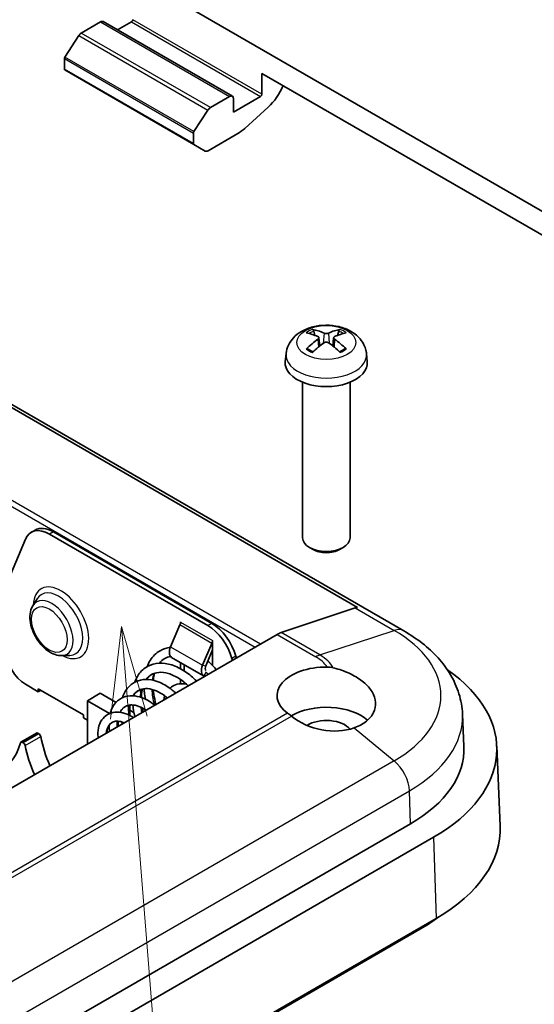
# Model space of a CAD drawing. Units: millimetres. Extents: x 0 to 5810, y 0 to 562.
# Drawn here: x 2984 to 3012, y 252 to 306 of the extents above; entities that cross this region are included whole.
import ezdxf

# ---------------------------------------------------------------- set-up
doc = ezdxf.new("R2010")
doc.units = ezdxf.units.MM
doc.header["$LTSCALE"] = 2
doc.layers.add('Symbol (TK)', color=100, linetype='Continuous', lineweight=18, true_color=0x00ff3f)
doc.layers.add('Visible (ISO)', color=7, linetype='Continuous', lineweight=35)
doc.layers.add('Visible Narrow (ISO)', color=7, linetype='Continuous', lineweight=25)

# ---------------------------------------------------------------- blocks, each defined once
blk = doc.blocks.new('バルーン9')
at = {"layer": 'Symbol (TK)', "color": 100, "true_color": 0x00ff40}
for p, q in [((306.437, 144.311), (306.139, 141.779)), ((306.637, 141.819), (306.437, 144.311)), ((307.136, 141.858), (306.437, 144.311)), ((306.637, 141.819), (309.088, 111.269))]:
    blk.add_line(p, q, dxfattribs=at)

msp = doc.modelspace()

# ---------------------------------------------------------------- linework, layer by layer
at = {"layer": 'Visible (ISO)'}
for p, q in [((3021.486, 290.3947), (2966.5673, 322.1019)), ((2988.7233, 305.7176), (2987.6688, 305.1087)), ((2995.9444, 301.6499), (2988.8733, 305.7324)), ((2989.6597, 305.2784), (2990.4204, 305.7176)), ((2987.533, 304.9735), (2986.7689, 303.7972)), ((2986.7434, 303.7197), (2986.7434, 303.1386)), ((2986.7642, 303.0928), (2993.8352, 299.0103)), ((2997.5622, 302.9007), (3018.7754, 290.6532)), ((2997.5622, 302.9007), (2997.5622, 301.7576)), ((3005.3263, 272.3866), (2954.4146, 301.7805)), ((2994.7398, 301.0262), (2995.7944, 301.6351)), ((2997.4915, 301.6351), (2996.0065, 300.7778)), ((2996.0065, 300.7778), (2996.0065, 301.5126)), ((2993.84, 299.7147), (2994.604, 300.8911)), ((2997.9006, 301.0498), (2996.6213, 299.8891)), ((2956.1221, 300.6124), (3002.7912, 273.668)), ((2993.8145, 299.6373), (2993.8145, 299.0561)), ((2996.2327, 299.602), (2994.6095, 298.6648)), ((2994.4595, 298.6499), (2993.8352, 299.0103)), ((3000.465, 288.5592), (3000.4039, 288.7911)), ((3000.6818, 288.431), (3000.73, 287.9819)), ((3001.4889, 288.431), (3001.4407, 287.9819)), ((3001.7668, 288.7911), (3001.7057, 288.5592)), ((2998.8863, 287.5679), (2998.8397, 287.1339)), ((3003.2845, 287.5679), (3003.3311, 287.1339)), ((2999.7854, 285.9932), (2999.7854, 277.481)), ((3002.3854, 285.9932), (3002.3854, 277.481)), ((2985.1399, 277.9), (2984.9278, 277.7776)), ((2985.9278, 277.6785), (2994.6055, 272.6685)), ((2994.8176, 272.7909), (2986.1399, 277.801)), ((2983.5491, 274.8877), (2984.6112, 277.4018)), ((3000.3611, 276.8377), (3000.1658, 276.9505)), ((3001.8097, 276.8377), (3002.0049, 276.9505)), ((2985.0158, 273.7606), (2985.2529, 274.1415)), ((3002.6755, 273.6376), (2998.6083, 272.2877)), ((2993.0951, 272.7982), (2993.0951, 272.8773)), ((2993.0951, 272.8773), (2993.1021, 272.8732)), ((2993.1021, 272.8732), (2993.1021, 272.865)), ((2992.56, 271.5155), (2993.0679, 272.7118)), ((2998.3878, 272.1872), (2963.3966, 251.985)), ((2994.3136, 270.5031), (2994.8215, 271.6994)), ((2994.8558, 271.8526), (2994.8558, 271.8607)), ((2994.8558, 271.8607), (2994.8628, 271.8566)), ((2994.8628, 271.8566), (2994.8628, 270.4834)), ((2994.4915, 270.4724), (2994.8628, 271.3469)), ((2986.5944, 271.0264), (2987.0428, 271.0412)), ((2992.6158, 270.9345), (2994.3694, 269.9221)), ((2993.0951, 270.3123), (2993.0951, 270.6578)), ((2995.922, 270.8715), (2995.9484, 270.7788)), ((2996.1605, 270.9012), (2996.1342, 270.994)), ((2993.3072, 270.5354), (2993.3072, 270.1871)), ((2993.0951, 269.487), (2993.0951, 269.7281)), ((2993.3072, 269.5725), (2993.3072, 269.4828)), ((2994.3801, 269.9163), (2994.4201, 269.8964)), ((2985.3169, 269.0497), (2984.6098, 269.458)), ((2985.3169, 269.213), (2985.3169, 269.0497)), ((2987.7918, 267.7842), (2985.3169, 269.213)), ((2985.4583, 269.1314), (2985.3169, 269.0497)), ((2988.711, 268.9681), (2988.0039, 268.5599)), ((2989.5729, 268.4705), (2988.711, 268.9681)), ((2988.0039, 266.192), (2988.0039, 268.5599)), ((2988.0039, 268.5599), (2989.2215, 267.8569)), ((2990.5597, 267.9007), (2990.3239, 268.0369)), ((2987.7918, 267.6209), (2987.7918, 267.7842)), ((2988.0039, 267.4984), (2987.7918, 267.6209)), ((3008.5434, 267.8276), (3008.6195, 266.049)), ((2985.2141, 266.787), (2984.3656, 266.2971)), ((2984.4406, 266.2897), (2984.4961, 266.2576)), ((2985.3446, 266.7475), (2985.2891, 266.7796)), ((3010.4201, 266.0747), (3010.6068, 261.7091)), ((2964.07, 237.7895), (3005.6901, 261.8188)), ((3006.9637, 261.0835), (2964.113, 236.3437)), ((3007.0958, 256.639), (2921.5359, 207.241)), ((3006.2472, 256.0675), (2921.3237, 207.0368))]:
    msp.add_line(p, q, dxfattribs=at)
for centre, major_axis, ratio, start_param, end_param in [((2988.7233, 305.4726), (0.15, 0.2598), 0.5773503, 0, 0.7853982), ((2990.4204, 305.7992), (-0.05, -0.0866), 0.5773503, 0.7853982, 2.3561945), ((2987.6688, 304.8638), (-0.15, -0.2598), 0.5773503, 3.9269908, 4.6217291), ((2986.8142, 303.7606), (-0.05, -0.0866), 0.5773503, 4.6217291, 5.4977871), ((2986.8142, 303.1794), (-0.05, -0.0866), 0.5773503, 5.4977871, 6.2831853), ((2997.5121, 302.3956), (-1, -1.7321), 0.5773503, 1.0636978, 1.8041201), ((2995.7944, 301.3901), (0.15, 0.2598), 0.5773503, 5.4977871, 7.0685835), ((2997.4915, 301.7167), (0.05, 0.0866), 0.5773503, 3.9269908, 5.4977871), ((2994.7398, 300.7813), (0.15, 0.2598), 0.5773503, 0.7853982, 1.4801364), ((2993.8852, 299.6781), (0.05, 0.0866), 0.5773503, 1.4801364, 2.3561945), ((2996.2327, 301.235), (-1, -1.7321), 0.5773503, 0.7853982, 1.0636978), ((2993.8852, 299.0969), (-0.05, -0.0866), 0.5773503, 5.4977871, 6.2831853), ((2994.6095, 298.9097), (-0.15, -0.2598), 0.5773503, 0, 0.7853982), ((3001.1682, 285.2335), (2.2932, -3.2752), 0.5345476, 2.4103359, 2.6428812), ((3000.9997, 285.1363), (-1.6669, 3.6342), 0.615592, 5.6563437, 5.8888889), ((3001.1711, 285.1363), (-1.6669, -3.6342), 0.615592, 3.5358891, 3.7684343), ((3001.0025, 285.2335), (2.2932, 3.2752), 0.5345476, 0.4987115, 0.7312567), ((3001.1682, 285.1346), (-1.7725, -3.5839), 0.6351864, 3.9906369, 4.2231821), ((3000.9997, 285.2319), (2.1962, 3.341), 0.5149532, 0.9197759, 1.1523211), ((3001.1711, 285.2319), (2.1962, -3.341), 0.5149532, 1.9892715, 2.2218167), ((3001.0025, 285.1346), (-1.7725, 3.5839), 0.6351864, 5.2015958, 5.4341411), ((3001.0854, 287.0535), (2.25, 0), 0.5773503, 3.0796893, 6.3450887), ((2985.9278, 276.0455), (-1, 1.7321), 0.5773503, 5.4977871, 6.6948567), ((2986.1399, 276.168), (-1, 1.7321), 0.5773503, 5.4977871, 6.2831853), ((3001.0854, 277.481), (1.3, 0), 0.5773503, 3.1415927, 6.2831853), ((3001.0854, 277.2555), (1.0239, 0), 0.5773503, 3.9266288, 5.4981492), ((3002.4549, 272.3123), (-0.75, -1.299), 0.5773503, 3.604429, 3.7175427), ((2992.89, 272.7425), (0.15, 0.2598), 0.5773503, 4.9218285, 5.4977871), ((2994.8176, 271.1579), (-1, 1.7321), 0.5773503, 4.3007176, 5.4977871), ((2994.6055, 271.0355), (1, -1.7321), 0.5773503, 1.159125, 2.3561945), ((2998.3878, 270.9624), (-0.75, -1.299), 0.5773503, 3.7175427, 3.9269908), ((2994.6436, 271.7301), (0.15, 0.2598), 0.5773503, 4.9218285, 5.4977871), ((2984.6098, 270.6827), (-0.75, 1.299), 0.5773503, 0.7853982, 2.3561945), ((2992.9158, 271.4541), (-0.3, -0.5196), 0.5773503, 4.9218285, 6.2831853), ((2994.6694, 270.4417), (-0.3, -0.5196), 0.5773503, 4.9218285, 6.3180919), ((2994.6694, 270.4417), (-0.15, -0.2598), 0.5773503, 4.9218285, 6.062773), ((3001.0854, 268.8456), (-2.7, 0), 0.5773503, 4.6963606, 6.9516685), ((2998.6105, 265.9062), (11.8132, 0), 0.5773503, 5.4977871, 6.9742405), ((3001.0854, 266.6411), (2.7, 0), 0.5773503, 0.5773599, 2.3664291), ((3001.0854, 268.8183), (-2.6663, 0.6249), 0.6805004, 0.9424286, 2.3281024), ((3001.0854, 266.6411), (1.45, 0), 0.5773503, 0.4482294, 2.3929055), ((2984.4406, 266.1672), (-0.075, 0.1299), 0.5773503, 5.4977871, 6.8090422), ((2985.2891, 266.6571), (-0.075, 0.1299), 0.5773503, 5.4977871, 6.2831853), ((2985.3446, 266.6251), (-0.075, 0.1299), 0.5773503, 4.186532, 5.4977871), ((2989.206, 265.5796), (2.75, -4.7631), 0.5773503, 4.186532, 4.5052062), ((2980.5793, 269.5805), (2.75, -4.7631), 0.5773503, 5.4977871, 6.8090422), ((2984.4961, 266.1352), (0.075, -0.1299), 0.5773503, 1.0449394, 2.3561945), ((2988.3574, 265.0897), (-2.75, 4.7631), 0.5773503, 1.0449394, 1.3636135), ((2998.6105, 265.9062), (10.0121, 0), 0.5773503, 5.4977871, 6.3078805), ((2998.6105, 261.538), (12, 0), 0.5773503, 5.4977871, 6.3078805), ((2998.6105, 260.4765), (-10.8, 0), 0.5773503, 2.3561945, 2.4932563)]:
    msp.add_ellipse(centre, major_axis=major_axis, ratio=ratio, start_param=start_param, end_param=end_param, dxfattribs=at)
for points, knots in [([(2998.8863, 287.5679), (2998.9036, 287.7289), (2998.9491, 287.8838), (2999.0859, 288.1772), (2999.1811, 288.3113), (2999.4193, 288.5692), (2999.5682, 288.6813), (2999.9225, 288.8882), (3000.1331, 288.9689), (3000.5827, 289.0838), (3000.823, 289.1132), (3001.3018, 289.1165), (3001.5401, 289.0911), (3002.0066, 288.9809), (3002.2349, 288.8964), (3002.65, 288.6532), (3002.8414, 288.4997), (3003.1095, 288.1379), (3003.2017, 287.9573), (3003.2665, 287.694), (3003.2776, 287.6314), (3003.2845, 287.5679)], [3.9888942, 3.9888942, 3.9888942, 3.9888942, 4.1898431, 4.1898431, 4.4170116, 4.4170116, 4.7067482, 4.7067482, 5.0810907, 5.0810907, 5.485572, 5.485572, 5.8860797, 5.8860797, 6.2904444, 6.2904444, 6.6644488, 6.6644488, 6.9274667, 6.9274667, 7.0066801, 7.0066801, 7.0066801, 7.0066801]), ([(3000.3201, 288.8858), (3000.3278, 288.8845), (3000.3367, 288.881), (3000.3531, 288.8712), (3000.3633, 288.8625), (3000.3788, 288.8447), (3000.387, 288.8324), (3000.397, 288.8122), (3000.4012, 288.8012), (3000.4039, 288.7911)], [0.011873263, 0.011873263, 0.011873263, 0.011873263, 0.015141855, 0.015141855, 0.018941417, 0.018941417, 0.02269558, 0.02269558, 0.025733014, 0.025733014, 0.025733014, 0.025733014]), ([(3000.6305, 288.49), (3000.6457, 288.4831), (3000.6591, 288.4737), (3000.6771, 288.4516), (3000.6818, 288.439), (3000.6825, 288.4142), (3000.6786, 288.4005), (3000.662, 288.3739), (3000.6493, 288.3612), (3000.6332, 288.3495), (3000.6319, 288.3485), (3000.6305, 288.3476)], [-0.104872866, -0.104872866, -0.104872866, -0.104872866, -0.098415127, -0.098415127, -0.091957388, -0.091957388, -0.085503248, -0.085503248, -0.079049109, -0.079049109, -0.078465082, -0.078465082, -0.078465082, -0.078465082]), ([(3001.2087, 288.6814), (3001.1937, 288.6744), (3001.1746, 288.6683), (3001.1327, 288.66), (3001.1098, 288.6579), (3001.0668, 288.6576), (3001.0437, 288.6593), (3001.0012, 288.6669), (3000.9817, 288.6728), (3000.9648, 288.6802), (3000.9634, 288.6808), (3000.962, 288.6814)], [-0.104872866, -0.104872866, -0.104872866, -0.104872866, -0.098415127, -0.098415127, -0.091957388, -0.091957388, -0.085503248, -0.085503248, -0.079049109, -0.079049109, -0.078465082, -0.078465082, -0.078465082, -0.078465082]), ([(3001.5403, 288.3476), (3001.525, 288.3581), (3001.5116, 288.3706), (3001.4936, 288.397), (3001.489, 288.4108), (3001.4882, 288.4357), (3001.4921, 288.4485), (3001.5087, 288.4711), (3001.5214, 288.4809), (3001.5375, 288.4887), (3001.5389, 288.4894), (3001.5403, 288.49)], [-0.104872866, -0.104872866, -0.104872866, -0.104872866, -0.098415127, -0.098415127, -0.091957388, -0.091957388, -0.085503248, -0.085503248, -0.079049109, -0.079049109, -0.078465082, -0.078465082, -0.078465082, -0.078465082]), ([(3001.7668, 288.7911), (3001.7695, 288.8012), (3001.7737, 288.8122), (3001.7838, 288.8324), (3001.7919, 288.8447), (3001.8075, 288.8625), (3001.8176, 288.8712), (3001.834, 288.881), (3001.8429, 288.8845), (3001.8506, 288.8858)], [0.034581752, 0.034581752, 0.034581752, 0.034581752, 0.037619186, 0.037619186, 0.041373349, 0.041373349, 0.04517291, 0.04517291, 0.048441503, 0.048441503, 0.048441503, 0.048441503]), ([(2999.9917, 287.8125), (2999.9992, 287.82), (3000.0081, 287.8268), (3000.0251, 287.8363), (3000.036, 287.8398), (3000.0533, 287.8409), (3000.0628, 287.8388), (3000.0716, 287.8336), (3000.0736, 287.8322), (3000.0755, 287.8306)], [0.011873263, 0.011873263, 0.011873263, 0.011873263, 0.015141855, 0.015141855, 0.018941417, 0.018941417, 0.02269558, 0.02269558, 0.02377156, 0.02377156, 0.02377156, 0.02377156]), ([(3000.3608, 287.6616), (3000.3455, 287.6679), (3000.3306, 287.6745), (3000.2923, 287.6921), (3000.2696, 287.7035), (3000.2258, 287.7269), (3000.2048, 287.7391), (3000.1645, 287.7641), (3000.1454, 287.777), (3000.1089, 287.8034), (3000.0917, 287.8169), (3000.0755, 287.8307)], [2.98336094, 2.98336094, 2.98336094, 2.98336094, 3.02994265, 3.02994265, 3.10466303, 3.10466303, 3.17938341, 3.17938341, 3.25410379, 3.25410379, 3.32882417, 3.32882417, 3.32882417, 3.32882417]), ([(3000.962, 288.1562), (3000.977, 288.1668), (3000.9961, 288.1761), (3001.0381, 288.1886), (3001.0609, 288.1918), (3001.104, 288.1923), (3001.127, 288.1896), (3001.1695, 288.1781), (3001.189, 288.1693), (3001.206, 288.1581), (3001.2073, 288.1571), (3001.2087, 288.1562)], [-0.104872866, -0.104872866, -0.104872866, -0.104872866, -0.098415127, -0.098415127, -0.091957388, -0.091957388, -0.085503248, -0.085503248, -0.079049109, -0.079049109, -0.078465082, -0.078465082, -0.078465082, -0.078465082]), ([(3002.0952, 287.8307), (3002.079, 287.8169), (3002.0618, 287.8034), (3002.0254, 287.777), (3002.0062, 287.7641), (3001.966, 287.7391), (3001.9449, 287.7269), (3001.9011, 287.7035), (3001.8784, 287.6921), (3001.8402, 287.6745), (3001.8252, 287.6679), (3001.8099, 287.6616)], [1.38356481, 1.38356481, 1.38356481, 1.38356481, 1.45828519, 1.45828519, 1.53300557, 1.53300557, 1.60772595, 1.60772595, 1.68244633, 1.68244633, 1.72902804, 1.72902804, 1.72902804, 1.72902804]), ([(3002.0953, 287.8306), (3002.0972, 287.8322), (3002.0991, 287.8336), (3002.108, 287.8388), (3002.1174, 287.8409), (3002.1348, 287.8398), (3002.1457, 287.8363), (3002.1626, 287.8268), (3002.1715, 287.82), (3002.179, 287.8125)], [0.036543206, 0.036543206, 0.036543206, 0.036543206, 0.037619186, 0.037619186, 0.041373349, 0.041373349, 0.04517291, 0.04517291, 0.048441503, 0.048441503, 0.048441503, 0.048441503]), ([(2986.5944, 271.0264), (2986.4735, 271.0224), (2986.3526, 271.0431), (2986.096, 271.1288), (2985.9614, 271.2014), (2985.699, 271.3908), (2985.572, 271.5102), (2985.3429, 271.7786), (2985.2406, 271.9274), (2985.0687, 272.2406), (2984.9989, 272.4049), (2984.8979, 272.7367), (2984.867, 272.9043), (2984.852, 273.2297), (2984.868, 273.3879), (2984.9384, 273.6141), (2984.9721, 273.6903), (2985.0158, 273.7606)], [1.0844642, 1.0844642, 1.0844642, 1.0844642, 1.3630525, 1.3630525, 1.6952635, 1.6952635, 2.0462382, 2.0462382, 2.3934985, 2.3934985, 2.7387595, 2.7387595, 3.0869686, 3.0869686, 3.437323, 3.437323, 3.6279248, 3.6279248, 3.6279248, 3.6279248]), ([(3008.5434, 267.8276), (3008.5272, 268.206), (3008.4607, 268.5819), (3008.2368, 269.3053), (3008.0798, 269.6528), (3007.6924, 270.308), (3007.4621, 270.616), (3006.9424, 271.1908), (3006.6529, 271.4578), (3006.0247, 271.9519), (3005.6859, 272.179), (3005.3263, 272.3866)], [3.95168604, 3.95168604, 3.95168604, 3.95168604, 4.10382663, 4.10382663, 4.25596722, 4.25596722, 4.4081078, 4.4081078, 4.56024839, 4.56024839, 4.71238898, 4.71238898, 4.71238898, 4.71238898]), ([(2991.2742, 270.4264), (2991.3208, 270.5468), (2991.3767, 270.6597), (2991.5826, 270.9873), (2991.7723, 271.1729), (2992.1613, 271.3974), (2992.3515, 271.4621), (2992.5501, 271.4912)], [6.79160008, 6.79160008, 6.79160008, 6.79160008, 6.84185927, 6.84185927, 6.95076513, 6.95076513, 7.03446514, 7.03446514, 7.03446514, 7.03446514]), ([(2990.5979, 269.5757), (2990.6512, 269.7262), (2990.7202, 269.8654), (2990.9372, 270.1822), (2991.1124, 270.3409), (2991.4999, 270.5477), (2991.7134, 270.6044), (2992.1536, 270.6246), (2992.3866, 270.5901), (2992.873, 270.4364), (2993.1322, 270.3066), (2993.5865, 269.9996), (2993.7899, 269.8308), (2993.9798, 269.6422)], [4.83995606, 4.83995606, 4.83995606, 4.83995606, 4.90073315, 4.90073315, 4.99620946, 4.99620946, 5.08538337, 5.08538337, 5.1750903, 5.1750903, 5.27297873, 5.27297873, 5.35500348, 5.35500348, 5.35500348, 5.35500348]), ([(2992.5572, 270.9853), (2992.4435, 270.9622), (2992.3384, 270.9224), (2992.132, 270.8032), (2992.034, 270.7195), (2991.9494, 270.6151)], [1.10718106, 1.10718106, 1.10718106, 1.10718106, 1.16783998, 1.16783998, 1.23678268, 1.23678268, 1.23678268, 1.23678268]), ([(2994.6011, 270.7303), (2994.7532, 270.598), (2994.9001, 270.4516), (2995.0458, 270.2853), (2995.0538, 270.2761), (2995.0618, 270.2669)], [7.308590819, 7.308590819, 7.308590819, 7.308590819, 7.372878759, 7.372878759, 7.376625839, 7.376625839, 7.376625839, 7.376625839]), ([(2993.529, 269.3819), (2993.5227, 269.3877), (2993.5164, 269.3935), (2993.3137, 269.5794), (2993.1037, 269.7341), (2992.6931, 269.9657), (2992.4871, 270.0452), (2992.1148, 270.1232), (2991.9437, 270.1258), (2991.6966, 270.075), (2991.6055, 270.0405), (2991.4093, 269.9271), (2991.311, 269.8378), (2991.2292, 269.7232)], [2.59476458, 2.59476458, 2.59476458, 2.59476458, 2.59743958, 2.59743958, 2.68114025, 2.68114025, 2.76406223, 2.76406223, 2.84427135, 2.84427135, 2.89714349, 2.89714349, 2.96814328, 2.96814328, 2.96814328, 2.96814328]), ([(2991.6811, 270.0644), (2991.6513, 269.9548), (2991.6292, 269.837), (2991.6146, 269.7008), (2991.6134, 269.6884), (2991.6122, 269.6758)], [1.331826184, 1.331826184, 1.331826184, 1.331826184, 1.378748908, 1.378748908, 1.383438289, 1.383438289, 1.383438289, 1.383438289]), ([(2994.62, 270.0118), (2994.6038, 270.0298), (2994.5876, 270.0475), (2994.5566, 270.0806), (2994.5419, 270.0961), (2994.5271, 270.1115)], [0.803487926, 0.803487926, 0.803487926, 0.803487926, 0.81097983, 0.81097983, 0.817676913, 0.817676913, 0.817676913, 0.817676913]), ([(3001.1286, 270.4043), (3001.1291, 270.4043), (3001.1296, 270.4043), (3001.2438, 270.4031), (3001.3569, 270.3886), (3001.4675, 270.362)], [-0.034270689, -0.034270689, -0.034270689, -0.034270689, -0.03412447, -0.03412447, 0, 0, 0, 0]), ([(3001.4675, 270.362), (3001.5153, 270.3505), (3001.5625, 270.3384), (3001.8871, 270.2505), (3002.1783, 270.1445), (3002.7067, 269.8842), (3002.9439, 269.7297), (3003.3166, 269.4153), (3003.4809, 269.2313), (3003.7076, 268.8482), (3003.7699, 268.6489), (3003.7953, 268.2849), (3003.7612, 268.0925), (3003.5876, 267.7353), (3003.4483, 267.5705), (3003.1166, 267.3024), (3002.8989, 267.1787), (3002.6359, 267.0805), (3002.622, 267.0755), (3002.608, 267.0705)], [0.16070548, 0.16070548, 0.16070548, 0.16070548, 0.17512692, 0.17512692, 0.26172471, 0.26172471, 0.3483225, 0.3483225, 0.43463024, 0.43463024, 0.52093798, 0.52093798, 0.60654185, 0.60654185, 0.69214572, 0.69214572, 0.77774958, 0.77774958, 0.78249702, 0.78249702, 0.78249702, 0.78249702]), ([(2989.9233, 268.7235), (2989.9323, 268.7519), (2989.9418, 268.7799), (2990.0284, 269.0153), (2990.1415, 269.2006), (2990.4257, 269.4859), (2990.597, 269.5925), (2990.9606, 269.7141), (2991.1549, 269.7341), (2991.5571, 269.7004), (2991.7719, 269.6435), (2992.2085, 269.4546), (2992.4349, 269.3149), (2992.7123, 269.0951), (2992.7763, 269.0407), (2992.8391, 268.9836)], [3.13612353, 3.13612353, 3.13612353, 3.13612353, 3.14717523, 3.14717523, 3.23080076, 3.23080076, 3.31088327, 3.31088327, 3.38730734, 3.38730734, 3.46741123, 3.46741123, 3.55329832, 3.55329832, 3.57943865, 3.57943865, 3.57943865, 3.57943865]), ([(2992.523, 269.2407), (2992.5603, 269.2754), (2992.6003, 269.307), (2992.7586, 269.4117), (2992.8921, 269.4607), (2993.1649, 269.4987), (2993.3036, 269.4907), (2993.4418, 269.4605)], [5.36583378, 5.36583378, 5.36583378, 5.36583378, 5.46267437, 5.46267437, 5.72772465, 5.72772465, 5.98231303, 5.98231303, 5.98231303, 5.98231303]), ([(2992.3809, 268.7191), (2992.356, 268.7395), (2992.331, 268.7595), (2992.1337, 268.9117), (2991.9534, 269.0204), (2991.6134, 269.1669), (2991.4488, 269.2088), (2991.1539, 269.2313), (2991.0217, 269.2128), (2990.8697, 269.1535), (2990.8351, 269.1369), (2990.7011, 269.0595), (2990.6143, 268.979), (2990.5324, 268.8595), (2990.5225, 268.844), (2990.5129, 268.828)], [4.14025539, 4.14025539, 4.14025539, 4.14025539, 4.15050777, 4.15050777, 4.22099575, 4.22099575, 4.28943144, 4.28943144, 4.35791379, 4.35791379, 4.37908227, 4.37908227, 4.44302794, 4.44302794, 4.45214624, 4.45214624, 4.45214624, 4.45214624]), ([(2991.0104, 269.2), (2990.9941, 269.125), (2990.9816, 269.0461), (2990.9663, 268.8905), (2990.9626, 268.8135), (2990.9625, 268.7342)], [3.053250342, 3.053250342, 3.053250342, 3.053250342, 3.083867387, 3.083867387, 3.111534908, 3.111534908, 3.111534908, 3.111534908]), ([(2991.1787, 268.6447), (2991.1541, 268.7718), (2991.1352, 268.898), (2991.1154, 269.0872), (2991.1102, 269.1523), (2991.1067, 269.2169)], [6.582900247, 6.582900247, 6.582900247, 6.582900247, 6.623431172, 6.623431172, 6.644814494, 6.644814494, 6.644814494, 6.644814494]), ([(2991.6118, 269.1578), (2991.6182, 269.0779), (2991.6274, 268.9969), (2991.6662, 268.7344), (2991.707, 268.5475), (2991.7605, 268.3609)], [1.444202538, 1.444202538, 1.444202538, 1.444202538, 1.471033839, 1.471033839, 1.530506514, 1.530506514, 1.530506514, 1.530506514]), ([(2989.2511, 267.8689), (2989.2865, 268.001), (2989.3359, 268.1246), (2989.4903, 268.3949), (2989.6148, 268.5322), (2989.8977, 268.7248), (2990.0563, 268.7876), (2990.3837, 268.8408), (2990.5548, 268.8344), (2990.915, 268.7613), (2991.1085, 268.6875), (2991.4288, 268.5112), (2991.5617, 268.4215), (2991.6892, 268.3198)], [1.67971709, 1.67971709, 1.67971709, 1.67971709, 1.72854676, 1.72854676, 1.79911001, 1.79911001, 1.86472727, 1.86472727, 1.92915598, 1.92915598, 1.99970851, 1.99970851, 2.05056408, 2.05056408, 2.05056408, 2.05056408]), ([(2988.5985, 266.5353), (2988.592, 266.5832), (2988.5874, 266.6308), (2988.5744, 266.8561), (2988.5926, 267.0306), (2988.6852, 267.3405), (2988.7598, 267.4809), (2988.9547, 267.7036), (2989.0736, 267.7913), (2989.3312, 267.9059), (2989.4721, 267.9356), (2989.7594, 267.941), (2989.9108, 267.9167), (2990.2161, 267.8192), (2990.3729, 267.7424), (2990.5222, 267.6459)], [0.4139864, 0.4139864, 0.4139864, 0.4139864, 0.42975903, 0.42975903, 0.48965545, 0.48965545, 0.54837267, 0.54837267, 0.60348533, 0.60348533, 0.6565824, 0.6565824, 0.71095756, 0.71095756, 0.76755986, 0.76755986, 0.76755986, 0.76755986]), ([(2991.2168, 268.047), (2991.1957, 268.0612), (2991.1746, 268.0749), (2991.0089, 268.1786), (2990.8613, 268.2463), (2990.5939, 268.3232), (2990.4702, 268.3367), (2990.2574, 268.3199), (2990.165, 268.2913), (2989.9782, 268.1834), (2989.8921, 268.0951), (2989.8174, 267.9584), (2989.8096, 267.9432), (2989.8022, 267.9274)], [5.4412467, 5.4412467, 5.4412467, 5.4412467, 5.44965556, 5.44965556, 5.50726584, 5.50726584, 5.56201533, 5.56201533, 5.61522381, 5.61522381, 5.68164593, 5.68164593, 5.68963852, 5.68963852, 5.68963852, 5.68963852]), ([(2990.3444, 268.3265), (2990.3204, 268.1626), (2990.3173, 267.9783), (2990.3371, 267.7757), (2990.3384, 267.7639), (2990.3397, 267.7519)], [4.527784725, 4.527784725, 4.527784725, 4.527784725, 4.59083841, 4.59083841, 4.594749485, 4.594749485, 4.594749485, 4.594749485]), ([(2990.0145, 267.3528), (2989.977, 267.3688), (2989.94, 267.3826), (2989.8008, 267.4266), (2989.7023, 267.4408), (2989.528, 267.4355), (2989.4509, 267.4156), (2989.3751, 267.3768), (2989.3678, 267.3728), (2989.3389, 267.3561), (2989.3185, 267.3421), (2989.2414, 267.2803), (2989.194, 267.221), (2989.1345, 267.0982), (2989.1159, 267.0443), (2989.0916, 266.9327), (2989.0847, 266.8755), (2989.0826, 266.8148)], [6.50156424, 6.50156424, 6.50156424, 6.50156424, 6.516395, 6.516395, 6.5587571, 6.5587571, 6.602288, 6.602288, 6.60701237, 6.60701237, 6.62119534, 6.62119534, 6.66402487, 6.66402487, 6.69074379, 6.69074379, 6.71415685, 6.71415685, 6.71415685, 6.71415685]), ([(2989.912, 267.2937), (2989.908, 267.3112), (2989.904, 267.3288), (2989.8965, 267.3637), (2989.8929, 267.3811), (2989.8894, 267.3985)], [2.975442934, 2.975442934, 2.975442934, 2.975442934, 2.980985391, 2.980985391, 2.986489763, 2.986489763, 2.986489763, 2.986489763]), ([(2989.2223, 266.8955), (2989.2139, 266.9465), (2989.2069, 266.9972), (2989.1956, 267.0992), (2989.1914, 267.1507), (2989.1886, 267.2019)], [1.571557755, 1.571557755, 1.571557755, 1.571557755, 1.587555191, 1.587555191, 1.603991506, 1.603991506, 1.603991506, 1.603991506])]:
    msp.add_open_spline(points, degree=3, knots=knots, dxfattribs=at)
for points in [[(2992.1908, 268.6093), (2992.2058, 268.6824), (2992.2256, 268.753), (2992.2506, 268.8205)], [(2989.8258, 267.9241), (2989.8252, 267.9398), (2989.8247, 267.9556), (2989.8244, 267.9712)], [(2990.611, 267.6972), (2990.5524, 267.9084), (2990.5102, 268.1214), (2990.4861, 268.3286)], [(2991.0153, 268.1672), (2991.028, 268.0976), (2991.043, 268.0272), (2991.0601, 267.9565)], [(2999.174, 267.7178), (2999.1002, 267.7787), (2999.03, 267.833), (2998.9665, 267.8795)], [(2989.6875, 267.4367), (2989.6829, 267.3506), (2989.6845, 267.2597), (2989.6921, 267.1667)]]:
    msp.add_open_spline(points, degree=3, dxfattribs=at)
at = {"layer": 'Visible Narrow (ISO)'}
for p, q in [((2988.7233, 305.7176), (2995.7944, 301.6351)), ((2990.4204, 305.7176), (2997.4915, 301.6351)), ((2997.5622, 301.7576), (2990.4911, 305.84)), ((2994.7398, 301.0262), (2987.6688, 305.1087)), ((2987.533, 304.9735), (2994.604, 300.8911)), ((2986.7434, 303.7197), (2993.8145, 299.6373)), ((2993.84, 299.7147), (2986.7689, 303.7972)), ((2993.8145, 299.0561), (2986.7434, 303.1386)), ((2997.4791, 271.6625), (2951.7293, 298.0762)), ((2951.5879, 297.8313), (2997.1963, 271.4992)), ((3000.962, 288.6814), (3000.921, 288.1269)), ((3001.2087, 288.6814), (3001.2497, 288.1269)), ((3000.6305, 288.3476), (3000.6605, 287.9257)), ((3001.5403, 288.3476), (3001.5102, 287.9257)), ((2986.1399, 277.801), (2985.9278, 277.6785)), ((3002.6755, 273.6376), (3004.7968, 272.4129)), ((2993.1021, 272.865), (2994.8558, 271.8526)), ((2994.8176, 272.7909), (2994.6055, 272.6685)), ((2994.8215, 271.6994), (2993.0679, 272.7118)), ((3000.7296, 271.063), (2998.6083, 272.2877)), ((3000.7296, 271.063), (3004.7968, 272.4129)), ((2994.8628, 271.6923), (2994.8215, 271.6994)), ((2994.8558, 271.8526), (2994.8628, 271.8566)), ((2998.3878, 272.1872), (3000.5091, 270.9624)), ((2992.56, 271.5155), (2994.3136, 270.5031)), ((2996.1342, 270.994), (2995.922, 270.8715)), ((2994.3136, 270.5031), (2994.4915, 270.4724)), ((2994.5056, 270.1442), (2994.3801, 269.9163)), ((2998.9665, 267.8795), (2972.2248, 252.4401)), ((2958.9411, 244.4894), (2999.174, 267.7178)), ((3002.608, 267.0705), (3004.7968, 265.2695)), ((2984.4406, 266.2897), (2985.2891, 266.7796)), ((2985.3446, 266.7475), (2984.4961, 266.2576)), ((2984.5986, 266.1074), (2985.4471, 266.5973)), ((3004.7968, 265.2695), (2962.9401, 241.1035)), ((2963.9332, 239.5523), (3005.6363, 263.6296)), ((3005.6901, 261.8188), (3005.6363, 263.6296)), ((3006.9637, 261.0835), (3007.0958, 256.639)), ((3006.2472, 256.1491), (3006.2472, 256.0675))]:
    msp.add_line(p, q, dxfattribs=at)
for centre, major_axis in [((3001.0854, 288.1655), (1.6095, 0)), ((2985.9179, 272.4586), (-0.6875, 1.1908))]:
    msp.add_ellipse(centre, major_axis=major_axis, ratio=0.5773503, dxfattribs=at)
for centre, major_axis, start_param, end_param in [((3001.0854, 288.2543), (-1.3348, 0), 5.3229073, 5.672667), ((3001.0854, 288.2134), (1.2107, 0), 2.1686564, 2.4485613), ((3001.0854, 288.2134), (1.2107, 0), 0.6930313, 0.9729362), ((3001.0854, 288.2543), (-1.3348, 0), 3.7521109, 4.1018707), ((3001.0854, 287.4892), (-2.2033, 0), 6.221282, 9.4866813), ((3001.0854, 288.2543), (1.3348, 0), 3.7521109, 4.1018707), ((3001.0854, 288.2543), (1.3348, 0), 5.3229073, 5.672667), ((2986.5543, 272.826), (1.075, -1.862), 5.5493725, 10.1585907), ((2986.4238, 272.7507), (-0.9365, 1.6221), 2.8425266, 6.5822513), ((2986.0485, 272.534), (0.826, -1.4306), 5.9841193, 9.723844), ((3004.5763, 271.0876), (0.75, 1.299), 0, 0.5759501), ((2998.6105, 268.8412), (8.7488, 0), 5.4977871, 7.0685835), ((3000.5091, 269.7377), (0.75, 1.299), 0.5759501, 0.7853982), ((2998.6105, 269.8662), (2.685, 0), 0.3544398, 0.7853982), ((2998.6105, 269.8395), (2.9969, 0), 0.306784, 0.7853982), ((2998.6105, 267.686), (9.936, 0), 5.4977871, 6.3078805), ((3004.5763, 264.1989), (-0.75, 1.299), 3.9618974, 5.2883391)]:
    msp.add_ellipse(centre, major_axis=major_axis, ratio=0.5773503, start_param=start_param, end_param=end_param, dxfattribs=at)
for points in [[(2992.2418, 270.8666), (2992.1281, 270.8009), (2992.0256, 270.7164), (2991.9366, 270.6146)], [(2991.6299, 270.0451), (2991.5951, 269.9332), (2991.569, 269.8139), (2991.5518, 269.689)], [(2991.5218, 269.9921), (2991.4044, 269.9242), (2991.3005, 269.8338), (2991.2131, 269.7232)], [(2990.9566, 269.1854), (2990.9217, 269.0519), (2990.9, 268.9082), (2990.892, 268.7573)], [(2991.5301, 269.1811), (2991.5419, 268.9095), (2991.5881, 268.6239), (2991.6652, 268.3388)], [(2990.9175, 268.2145), (2990.9315, 268.1127), (2990.9504, 268.0099), (2990.9741, 267.9068)]]:
    msp.add_open_spline(points, degree=3, dxfattribs=at)
for points, knots in [([(2990.8017, 269.1176), (2990.6869, 269.0513), (2990.5815, 268.9553), (2990.4968, 268.8353), (2990.4925, 268.8291)], [16.46606964, 16.46606964, 16.46606964, 16.46606964, 16.75516082, 16.7707563, 16.7707563, 16.7707563, 16.7707563]), ([(2990.0819, 268.2433), (2989.9844, 268.187), (2989.8755, 268.0882), (2989.7926, 267.96), (2989.7757, 267.9306)], [22.74367929, 22.74367929, 22.74367929, 22.74367929, 23.03834613, 23.12093861, 23.12093861, 23.12093861, 23.12093861]), ([(2990.2865, 268.3183), (2990.27, 268.2354), (2990.2483, 268.0654), (2990.2484, 267.8844), (2990.2534, 267.7939)], [17.12721605, 17.12721605, 17.12721605, 17.12721605, 17.27875959, 17.42459923, 17.42459923, 17.42459923, 17.42459923]), ([(2989.3606, 267.3686), (2989.2816, 267.3229), (2989.1098, 267.1681), (2989.0276, 266.9325), (2989.013, 266.7746)], [29.02111274, 29.02111274, 29.02111274, 29.02111274, 29.32153143, 29.77799232, 29.77799232, 29.77799232, 29.77799232]), ([(2989.6221, 267.4383), (2989.6194, 267.415), (2989.6096, 267.3124), (2989.6089, 267.2053), (2989.6135, 267.1213)], [23.51245068, 23.51245068, 23.51245068, 23.51245068, 23.5619449, 23.72739004, 23.72739004, 23.72739004, 23.72739004])]:
    msp.add_open_spline(points, degree=3, knots=knots, dxfattribs=at)

# ---------------------------------------------------------------- block references
at = {"layer": 'Symbol (TK)', "xscale": 2, "yscale": 2, "zscale": 2}
msp.add_blockref('バルーン9', (2377, -16), dxfattribs=at)

doc.saveas('drawing.dxf')
